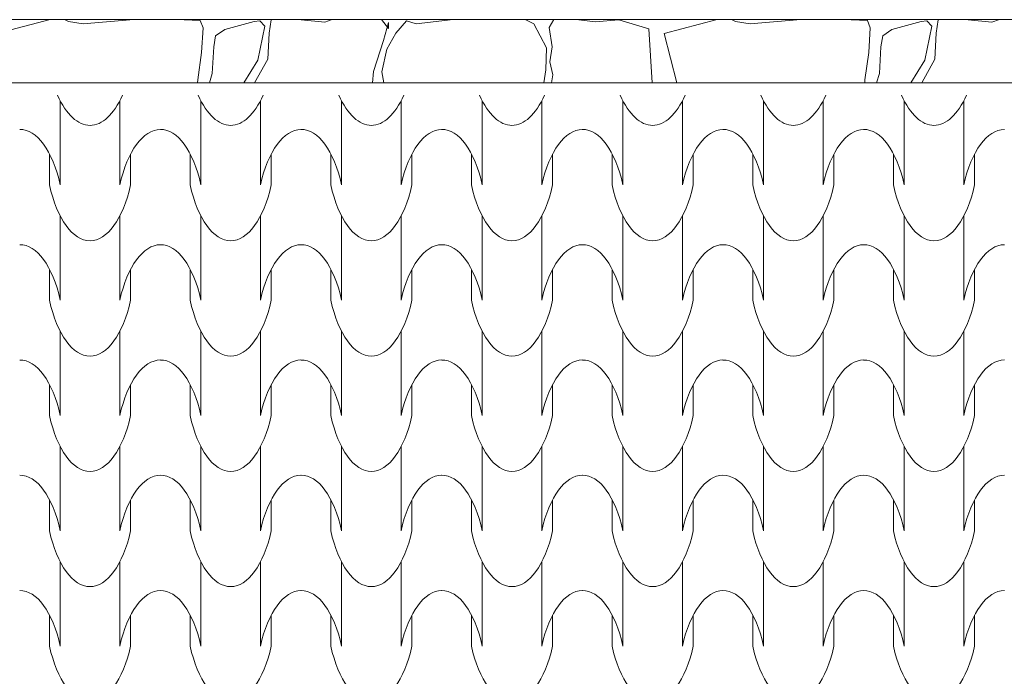
# Model space of a CAD drawing. Units: centimetres. Extents: x -7666 to 13512, y -62800 to -48239.
# Drawn here: x 12194 to 12327, y -48933 to -48844 of the extents above; entities that cross this region are included whole.
import ezdxf

# ---------------------------------------------------------------- set-up
doc = ezdxf.new("R2010")
doc.units = ezdxf.units.CM
doc.header["$MEASUREMENT"] = 0
doc.set_wipeout_variables(frame=1)
doc.linetypes.add('Wipeout_Contour', pattern=[100, 0, -100])
doc.layers.add('Arh_O_Crtez Filovi_Pen_No__4', color=252, linetype='Continuous', lineweight=13)
doc.layers.add('Arh_O_S_Zidovi fasadni_Pen_No__1', color=7, linetype='Continuous', lineweight=13)
doc.layers.add('Arh_O_Crtez Filovi_Pen_No__5', color=7, linetype='Continuous', lineweight=13, true_color=0xcccccc)
doc.layers.add('Arh_O_S_Krov_Pen_No__92', color=7, linetype='Continuous', lineweight=13, true_color=0xe8e8e8)
doc.layers.add('Arh_O_S_Krov', color=7, linetype='Continuous')
doc.layers.add('Arh_O_S_Zidovi fasadni', color=7, linetype='Continuous')

# ---------------------------------------------------------------- blocks, each defined once
blk = doc.blocks.new('*X11', base_point=(63941.35, -58381.56))
at = {"layer": 'Arh_O_S_Krov_Pen_No__92', "color": 254, "linetype": 'Continuous', "lineweight": 13, "true_color": 0xe8e8e8}
for p, q in [((12199.86, -48855.01), (12199.86, -48864.04)), ((12207.88, -48855.01), (12207.88, -48864.04)), ((12218.84, -48855.01), (12218.84, -48864.04)), ((12226.86, -48855.01), (12226.86, -48864.04)), ((12237.81, -48855.01), (12237.81, -48864.04)), ((12245.84, -48855.01), (12245.84, -48864.04)), ((12256.79, -48855.01), (12256.79, -48864.04)), ((12264.81, -48855.01), (12264.81, -48864.04)), ((12275.77, -48855.01), (12275.77, -48864.04)), ((12283.79, -48855.01), (12283.79, -48864.04)), ((12294.75, -48855.01), (12294.75, -48864.04)), ((12302.77, -48855.01), (12302.77, -48864.04)), ((12313.73, -48855.01), (12313.73, -48864.04)), ((12321.75, -48855.01), (12321.75, -48864.04)), ((12199.86, -48857.32), (12199.86, -48866.35)), ((12207.88, -48857.32), (12207.88, -48866.35)), ((12218.84, -48857.32), (12218.84, -48866.35)), ((12226.86, -48857.32), (12226.86, -48866.35)), ((12237.81, -48857.32), (12237.81, -48866.35)), ((12245.84, -48857.32), (12245.84, -48866.35)), ((12256.79, -48857.32), (12256.79, -48866.35)), ((12264.81, -48857.32), (12264.81, -48866.35)), ((12275.77, -48857.32), (12275.77, -48866.35)), ((12283.79, -48857.32), (12283.79, -48866.35)), ((12294.75, -48857.32), (12294.75, -48866.35)), ((12302.77, -48857.32), (12302.77, -48866.35)), ((12313.73, -48857.32), (12313.73, -48866.35)), ((12321.75, -48857.32), (12321.75, -48866.35)), ((12198.39, -48862.2), (12198.39, -48866.35)), ((12209.35, -48862.2), (12209.35, -48866.35)), ((12217.37, -48862.2), (12217.37, -48866.35)), ((12228.33, -48862.2), (12228.33, -48866.35)), ((12236.35, -48862.2), (12236.35, -48866.35)), ((12247.3, -48862.2), (12247.3, -48866.35)), ((12255.33, -48862.2), (12255.33, -48866.35)), ((12266.28, -48862.2), (12266.28, -48866.35)), ((12274.3, -48862.2), (12274.3, -48866.35)), ((12285.26, -48862.2), (12285.26, -48866.35)), ((12293.28, -48862.2), (12293.28, -48866.35)), ((12304.24, -48862.2), (12304.24, -48866.35)), ((12312.26, -48862.2), (12312.26, -48866.35)), ((12323.22, -48862.2), (12323.22, -48866.35)), ((12199.86, -48870.56), (12199.86, -48879.59)), ((12207.88, -48870.56), (12207.88, -48879.59)), ((12218.84, -48870.56), (12218.84, -48879.59)), ((12226.86, -48870.56), (12226.86, -48879.59)), ((12237.81, -48870.56), (12237.81, -48879.59)), ((12245.84, -48870.56), (12245.84, -48879.59)), ((12256.79, -48870.56), (12256.79, -48879.59)), ((12264.81, -48870.56), (12264.81, -48879.59)), ((12275.77, -48870.56), (12275.77, -48879.59)), ((12283.79, -48870.56), (12283.79, -48879.59)), ((12294.75, -48870.56), (12294.75, -48879.59)), ((12302.77, -48870.56), (12302.77, -48879.59)), ((12313.73, -48870.56), (12313.73, -48879.59)), ((12321.75, -48870.56), (12321.75, -48879.59)), ((12199.86, -48872.87), (12199.86, -48881.9)), ((12207.88, -48872.87), (12207.88, -48881.9)), ((12218.84, -48872.87), (12218.84, -48881.9)), ((12226.86, -48872.87), (12226.86, -48881.9)), ((12237.81, -48872.87), (12237.81, -48881.9)), ((12245.84, -48872.87), (12245.84, -48881.9)), ((12256.79, -48872.87), (12256.79, -48881.9)), ((12264.81, -48872.87), (12264.81, -48881.9)), ((12275.77, -48872.87), (12275.77, -48881.9)), ((12283.79, -48872.87), (12283.79, -48881.9)), ((12294.75, -48872.87), (12294.75, -48881.9)), ((12302.77, -48872.87), (12302.77, -48881.9)), ((12313.73, -48872.87), (12313.73, -48881.9)), ((12321.75, -48872.87), (12321.75, -48881.9)), ((12198.39, -48877.75), (12198.39, -48881.9)), ((12209.35, -48877.75), (12209.35, -48881.9)), ((12217.37, -48877.75), (12217.37, -48881.9)), ((12228.33, -48877.75), (12228.33, -48881.9)), ((12236.35, -48877.75), (12236.35, -48881.9)), ((12247.3, -48877.75), (12247.3, -48881.9)), ((12255.33, -48877.75), (12255.33, -48881.9)), ((12266.28, -48877.75), (12266.28, -48881.9)), ((12274.3, -48877.75), (12274.3, -48881.9)), ((12285.26, -48877.75), (12285.26, -48881.9)), ((12293.28, -48877.75), (12293.28, -48881.9)), ((12304.24, -48877.75), (12304.24, -48881.9)), ((12312.26, -48877.75), (12312.26, -48881.9)), ((12323.22, -48877.75), (12323.22, -48881.9)), ((12199.86, -48886.11), (12199.86, -48895.14)), ((12207.88, -48886.11), (12207.88, -48895.14)), ((12218.84, -48886.11), (12218.84, -48895.14)), ((12226.86, -48886.11), (12226.86, -48895.14)), ((12237.81, -48886.11), (12237.81, -48895.14)), ((12245.84, -48886.11), (12245.84, -48895.14)), ((12256.79, -48886.11), (12256.79, -48895.14)), ((12264.81, -48886.11), (12264.81, -48895.14)), ((12275.77, -48886.11), (12275.77, -48895.14)), ((12283.79, -48886.11), (12283.79, -48895.14)), ((12294.75, -48886.11), (12294.75, -48895.14)), ((12302.77, -48886.11), (12302.77, -48895.14)), ((12313.73, -48886.11), (12313.73, -48895.14)), ((12321.75, -48886.11), (12321.75, -48895.14)), ((12199.86, -48888.43), (12199.86, -48897.46)), ((12207.88, -48888.43), (12207.88, -48897.46)), ((12218.84, -48888.43), (12218.84, -48897.46)), ((12226.86, -48888.43), (12226.86, -48897.46)), ((12237.81, -48888.43), (12237.81, -48897.46)), ((12245.84, -48888.43), (12245.84, -48897.46)), ((12256.79, -48888.43), (12256.79, -48897.46)), ((12264.81, -48888.43), (12264.81, -48897.46)), ((12275.77, -48888.43), (12275.77, -48897.46)), ((12283.79, -48888.43), (12283.79, -48897.46)), ((12294.75, -48888.43), (12294.75, -48897.46)), ((12302.77, -48888.43), (12302.77, -48897.46)), ((12313.73, -48888.43), (12313.73, -48897.46)), ((12321.75, -48888.43), (12321.75, -48897.46)), ((12198.39, -48893.31), (12198.39, -48897.46)), ((12209.35, -48893.31), (12209.35, -48897.46)), ((12217.37, -48893.31), (12217.37, -48897.46)), ((12228.33, -48893.31), (12228.33, -48897.46)), ((12236.35, -48893.31), (12236.35, -48897.46)), ((12247.3, -48893.31), (12247.3, -48897.46)), ((12255.33, -48893.31), (12255.33, -48897.46)), ((12266.28, -48893.31), (12266.28, -48897.46)), ((12274.3, -48893.31), (12274.3, -48897.46)), ((12285.26, -48893.31), (12285.26, -48897.46)), ((12293.28, -48893.31), (12293.28, -48897.46)), ((12304.24, -48893.31), (12304.24, -48897.46)), ((12312.26, -48893.31), (12312.26, -48897.46)), ((12323.22, -48893.31), (12323.22, -48897.46)), ((12199.86, -48901.66), (12199.86, -48910.69)), ((12207.88, -48901.66), (12207.88, -48910.69)), ((12218.84, -48901.66), (12218.84, -48910.69)), ((12226.86, -48901.66), (12226.86, -48910.69)), ((12237.81, -48901.66), (12237.81, -48910.69)), ((12245.84, -48901.66), (12245.84, -48910.69)), ((12256.79, -48901.66), (12256.79, -48910.69)), ((12264.81, -48901.66), (12264.81, -48910.69)), ((12275.77, -48901.66), (12275.77, -48910.69)), ((12283.79, -48901.66), (12283.79, -48910.69)), ((12294.75, -48901.66), (12294.75, -48910.69)), ((12302.77, -48901.66), (12302.77, -48910.69)), ((12313.73, -48901.66), (12313.73, -48910.69)), ((12321.75, -48901.66), (12321.75, -48910.69)), ((12199.86, -48903.98), (12199.86, -48913.01)), ((12207.88, -48903.98), (12207.88, -48913.01)), ((12218.84, -48903.98), (12218.84, -48913.01)), ((12226.86, -48903.98), (12226.86, -48913.01)), ((12237.81, -48903.98), (12237.81, -48913.01)), ((12245.84, -48903.98), (12245.84, -48913.01)), ((12256.79, -48903.98), (12256.79, -48913.01)), ((12264.81, -48903.98), (12264.81, -48913.01)), ((12275.77, -48903.98), (12275.77, -48913.01)), ((12283.79, -48903.98), (12283.79, -48913.01)), ((12294.75, -48903.98), (12294.75, -48913.01)), ((12302.77, -48903.98), (12302.77, -48913.01)), ((12313.73, -48903.98), (12313.73, -48913.01)), ((12321.75, -48903.98), (12321.75, -48913.01)), ((12198.39, -48908.86), (12198.39, -48913.01)), ((12209.35, -48908.86), (12209.35, -48913.01)), ((12217.37, -48908.86), (12217.37, -48913.01)), ((12228.33, -48908.86), (12228.33, -48913.01)), ((12236.35, -48908.86), (12236.35, -48913.01)), ((12247.3, -48908.86), (12247.3, -48913.01)), ((12255.33, -48908.86), (12255.33, -48913.01)), ((12266.28, -48908.86), (12266.28, -48913.01)), ((12274.3, -48908.86), (12274.3, -48913.01)), ((12285.26, -48908.86), (12285.26, -48913.01)), ((12293.28, -48908.86), (12293.28, -48913.01)), ((12304.24, -48908.86), (12304.24, -48913.01)), ((12312.26, -48908.86), (12312.26, -48913.01)), ((12323.22, -48908.86), (12323.22, -48913.01)), ((12199.86, -48917.21), (12199.86, -48926.25)), ((12207.88, -48917.21), (12207.88, -48926.25)), ((12218.84, -48917.21), (12218.84, -48926.25)), ((12226.86, -48917.21), (12226.86, -48926.25)), ((12237.81, -48917.21), (12237.81, -48926.25)), ((12245.84, -48917.21), (12245.84, -48926.25)), ((12256.79, -48917.21), (12256.79, -48926.25)), ((12264.81, -48917.21), (12264.81, -48926.25)), ((12275.77, -48917.21), (12275.77, -48926.25)), ((12283.79, -48917.21), (12283.79, -48926.25)), ((12294.75, -48917.21), (12294.75, -48926.25)), ((12302.77, -48917.21), (12302.77, -48926.25)), ((12313.73, -48917.21), (12313.73, -48926.25)), ((12321.75, -48917.21), (12321.75, -48926.25)), ((12199.86, -48919.53), (12199.86, -48928.56)), ((12207.88, -48919.53), (12207.88, -48928.56)), ((12218.84, -48919.53), (12218.84, -48928.56)), ((12226.86, -48919.53), (12226.86, -48928.56)), ((12237.81, -48919.53), (12237.81, -48928.56)), ((12245.84, -48919.53), (12245.84, -48928.56)), ((12256.79, -48919.53), (12256.79, -48928.56)), ((12264.81, -48919.53), (12264.81, -48928.56)), ((12275.77, -48919.53), (12275.77, -48928.56)), ((12283.79, -48919.53), (12283.79, -48928.56)), ((12294.75, -48919.53), (12294.75, -48928.56)), ((12302.77, -48919.53), (12302.77, -48928.56)), ((12313.73, -48919.53), (12313.73, -48928.56)), ((12321.75, -48919.53), (12321.75, -48928.56)), ((12198.39, -48924.41), (12198.39, -48928.56)), ((12209.35, -48924.41), (12209.35, -48928.56)), ((12217.37, -48924.41), (12217.37, -48928.56)), ((12228.33, -48924.41), (12228.33, -48928.56)), ((12236.35, -48924.41), (12236.35, -48928.56)), ((12247.3, -48924.41), (12247.3, -48928.56)), ((12255.33, -48924.41), (12255.33, -48928.56)), ((12266.28, -48924.41), (12266.28, -48928.56)), ((12274.3, -48924.41), (12274.3, -48928.56)), ((12285.26, -48924.41), (12285.26, -48928.56)), ((12293.28, -48924.41), (12293.28, -48928.56)), ((12304.24, -48924.41), (12304.24, -48928.56)), ((12312.26, -48924.41), (12312.26, -48928.56)), ((12323.22, -48924.41), (12323.22, -48928.56))]:
    blk.add_line(p, q, dxfattribs=at)
for centre, major_axis, start_param, end_param in [((12203.87, -48844.74), (0, 13.59), 2.346204, 3.936981), ((12222.85, -48844.74), (0, 13.59), 2.346204, 3.936981), ((12241.83, -48844.74), (0, 13.59), 2.346204, 3.936981), ((12260.8, -48844.74), (0, 13.59), 2.346204, 3.936981), ((12279.78, -48844.74), (0, 13.59), 2.346204, 3.936981), ((12298.76, -48844.74), (0, 13.59), 2.346204, 3.936981), ((12317.74, -48844.74), (0, 13.59), 2.346204, 3.936981), ((12194.43, -48872.31), (0, 13.44), 5.171595, 6.292042), ((12213.38, -48872.57), (0, 13.7), 0.002976, 1.099758), ((12213.41, -48872.31), (0, 13.44), 5.171595, 6.292042), ((12232.35, -48872.57), (0, 13.7), 0.002976, 1.099758), ((12232.39, -48872.31), (0, 13.44), 5.171595, 6.292042), ((12251.33, -48872.57), (0, 13.7), 0.002976, 1.099758), ((12251.37, -48872.31), (0, 13.44), 5.171595, 6.292042), ((12270.31, -48872.57), (0, 13.7), 0.002976, 1.099758), ((12270.35, -48872.31), (0, 13.44), 5.171595, 6.292042), ((12289.29, -48872.57), (0, 13.7), 0.002976, 1.099758), ((12289.32, -48872.31), (0, 13.44), 5.171595, 6.292042), ((12308.27, -48872.57), (0, 13.7), 0.002976, 1.099758), ((12308.3, -48872.31), (0, 13.44), 5.171595, 6.292042), ((12327.25, -48872.57), (0, 13.7), 0.002976, 1.099758), ((12203.87, -48860.29), (0, 13.59), 2.032978, 4.250207), ((12222.85, -48860.29), (0, 13.59), 2.032978, 4.250207), ((12241.83, -48860.29), (0, 13.59), 2.032978, 4.250207), ((12260.8, -48860.29), (0, 13.59), 2.032978, 4.250207), ((12279.78, -48860.29), (0, 13.59), 2.032978, 4.250207), ((12298.76, -48860.29), (0, 13.59), 2.032978, 4.250207), ((12317.74, -48860.29), (0, 13.59), 2.032978, 4.250207), ((12194.43, -48887.86), (0, 13.44), 5.171595, 6.292042), ((12213.38, -48888.12), (0, 13.7), 0.002976, 1.099758), ((12213.41, -48887.86), (0, 13.44), 5.171595, 6.292042), ((12232.35, -48888.12), (0, 13.7), 0.002976, 1.099758), ((12232.39, -48887.86), (0, 13.44), 5.171595, 6.292042), ((12251.33, -48888.12), (0, 13.7), 0.002976, 1.099758), ((12251.37, -48887.86), (0, 13.44), 5.171595, 6.292042), ((12270.31, -48888.12), (0, 13.7), 0.002976, 1.099758), ((12270.35, -48887.86), (0, 13.44), 5.171595, 6.292042), ((12289.29, -48888.12), (0, 13.7), 0.002976, 1.099758), ((12289.32, -48887.86), (0, 13.44), 5.171595, 6.292042), ((12308.27, -48888.12), (0, 13.7), 0.002976, 1.099758), ((12308.3, -48887.86), (0, 13.44), 5.171595, 6.292042), ((12327.25, -48888.12), (0, 13.7), 0.002976, 1.099758), ((12203.87, -48875.85), (0, 13.59), 2.032978, 4.250207), ((12222.85, -48875.85), (0, 13.59), 2.032978, 4.250207), ((12241.83, -48875.85), (0, 13.59), 2.032978, 4.250207), ((12260.8, -48875.85), (0, 13.59), 2.032978, 4.250207), ((12279.78, -48875.85), (0, 13.59), 2.032978, 4.250207), ((12298.76, -48875.85), (0, 13.59), 2.032978, 4.250207), ((12317.74, -48875.85), (0, 13.59), 2.032978, 4.250207), ((12194.43, -48903.41), (0, 13.44), 5.171595, 6.292042), ((12213.38, -48903.67), (0, 13.7), 0.002976, 1.099758), ((12213.41, -48903.41), (0, 13.44), 5.171595, 6.292042), ((12232.35, -48903.67), (0, 13.7), 0.002976, 1.099758), ((12232.39, -48903.41), (0, 13.44), 5.171595, 6.292042), ((12251.33, -48903.67), (0, 13.7), 0.002976, 1.099758), ((12251.37, -48903.41), (0, 13.44), 5.171595, 6.292042), ((12270.31, -48903.67), (0, 13.7), 0.002976, 1.099758), ((12270.35, -48903.41), (0, 13.44), 5.171595, 6.292042), ((12289.29, -48903.67), (0, 13.7), 0.002976, 1.099758), ((12289.32, -48903.41), (0, 13.44), 5.171595, 6.292042), ((12308.27, -48903.67), (0, 13.7), 0.002976, 1.099758), ((12308.3, -48903.41), (0, 13.44), 5.171595, 6.292042), ((12327.25, -48903.67), (0, 13.7), 0.002976, 1.099758), ((12203.87, -48891.4), (0, 13.59), 2.032978, 4.250207), ((12222.85, -48891.4), (0, 13.59), 2.032978, 4.250207), ((12241.83, -48891.4), (0, 13.59), 2.032978, 4.250207), ((12260.8, -48891.4), (0, 13.59), 2.032978, 4.250207), ((12279.78, -48891.4), (0, 13.59), 2.032978, 4.250207), ((12298.76, -48891.4), (0, 13.59), 2.032978, 4.250207), ((12317.74, -48891.4), (0, 13.59), 2.032978, 4.250207), ((12194.43, -48918.96), (0, 13.44), 5.171595, 6.292042), ((12213.38, -48919.22), (0, 13.7), 0.002976, 1.099758), ((12213.41, -48918.96), (0, 13.44), 5.171595, 6.292042), ((12232.35, -48919.22), (0, 13.7), 0.002976, 1.099758), ((12232.39, -48918.96), (0, 13.44), 5.171595, 6.292042), ((12251.33, -48919.22), (0, 13.7), 0.002976, 1.099758), ((12251.37, -48918.96), (0, 13.44), 5.171595, 6.292042), ((12270.31, -48919.22), (0, 13.7), 0.002976, 1.099758), ((12270.35, -48918.96), (0, 13.44), 5.171595, 6.292042), ((12289.29, -48919.22), (0, 13.7), 0.002976, 1.099758), ((12289.32, -48918.96), (0, 13.44), 5.171595, 6.292042), ((12308.27, -48919.22), (0, 13.7), 0.002976, 1.099758), ((12308.3, -48918.96), (0, 13.44), 5.171595, 6.292042), ((12327.25, -48919.22), (0, 13.7), 0.002976, 1.099758), ((12203.87, -48906.95), (0, 13.59), 2.032978, 4.250207), ((12222.85, -48906.95), (0, 13.59), 2.032978, 4.250207), ((12241.83, -48906.95), (0, 13.59), 2.032978, 4.250207), ((12260.8, -48906.95), (0, 13.59), 2.032978, 4.250207), ((12279.78, -48906.95), (0, 13.59), 2.032978, 4.250207), ((12298.76, -48906.95), (0, 13.59), 2.032978, 4.250207), ((12317.74, -48906.95), (0, 13.59), 2.032978, 4.250207), ((12194.43, -48934.52), (0, 13.44), 5.171595, 6.292042), ((12213.38, -48934.78), (0, 13.7), 0.002976, 1.099758), ((12213.41, -48934.52), (0, 13.44), 5.171595, 6.292042), ((12232.35, -48934.78), (0, 13.7), 0.002976, 1.099758), ((12232.39, -48934.52), (0, 13.44), 5.171595, 6.292042), ((12251.33, -48934.78), (0, 13.7), 0.002976, 1.099758), ((12251.37, -48934.52), (0, 13.44), 5.171595, 6.292042), ((12270.31, -48934.78), (0, 13.7), 0.002976, 1.099758), ((12270.35, -48934.52), (0, 13.44), 5.171595, 6.292042), ((12289.29, -48934.78), (0, 13.7), 0.002976, 1.099758), ((12289.32, -48934.52), (0, 13.44), 5.171595, 6.292042), ((12308.27, -48934.78), (0, 13.7), 0.002976, 1.099758), ((12308.3, -48934.52), (0, 13.44), 5.171595, 6.292042), ((12327.25, -48934.78), (0, 13.7), 0.002976, 1.099758), ((12203.87, -48922.5), (0, 13.59), 2.032978, 4.250207), ((12222.85, -48922.5), (0, 13.59), 2.032978, 4.250207), ((12241.83, -48922.5), (0, 13.59), 2.032978, 4.250207), ((12260.8, -48922.5), (0, 13.59), 2.032978, 4.250207), ((12279.78, -48922.5), (0, 13.59), 2.032978, 4.250207), ((12298.76, -48922.5), (0, 13.59), 2.032978, 4.250207), ((12317.74, -48922.5), (0, 13.59), 2.032978, 4.250207)]:
    blk.add_ellipse(centre, major_axis=major_axis, ratio=0.450414, start_param=start_param, end_param=end_param, dxfattribs=at)
blk = doc.blocks.new('Fill_3_1', base_point=(63941.35, -58131.56))
at = {"color": 254, "linetype": 'Wipeout_Contour', "lineweight": 0, "ltscale": 251940.890512}
blk.add_wipeout([(11434.03, -48854.25), (11434.03, -48995.81), (11616.81, -49068.69), (12429.05, -49068.69), (12429.05, -48854.25)], dxfattribs=at).dxf.layer = 'Arh_O_S_Krov'
at = {"layer": 'Arh_O_S_Krov_Pen_No__92', "color": 254, "linetype": 'Continuous', "lineweight": 13, "true_color": 0xe8e8e8}
blk.add_blockref('*X11', (63941.35, -58381.56), dxfattribs=at)
blk = doc.blocks.new('*X29', base_point=(63941.35, -58381.56))
at = {"layer": 'Arh_O_Crtez Filovi_Pen_No__5', "color": 254, "linetype": 'Continuous', "lineweight": 13, "true_color": 0xcccccc}
for p, q in [((12191.35, -48845.93), (12198.5, -48844.06)), ((12200.43, -48844.06), (12200.95, -48844.31)), ((12200.95, -48844.31), (12202.95, -48844.61)), ((12202.95, -48844.61), (12209.78, -48844.06)), ((12215.5, -48844.06), (12218.75, -48844.16)), ((12218.75, -48844.16), (12219.15, -48845.15)), ((12226.02, -48844.31), (12222.05, -48845.38)), ((12226.76, -48844.21), (12226.02, -48844.31)), ((12227.46, -48844.95), (12226.76, -48844.21)), ((12228.3, -48844.09), (12228.02, -48845.9)), ((12228.36, -48844.06), (12228.3, -48844.09)), ((12232.36, -48844.09), (12232.18, -48844.06)), ((12235.53, -48844.39), (12232.36, -48844.09)), ((12236.56, -48844.06), (12235.53, -48844.39)), ((12244.12, -48845.25), (12243.2, -48844.06)), ((12246.55, -48844.24), (12245.11, -48845.87)), ((12247.89, -48844.61), (12246.55, -48844.24)), ((12252.87, -48844.06), (12247.89, -48844.61)), ((12263.74, -48844.61), (12262.6, -48844.06)), ((12266.44, -48844.06), (12265.84, -48845.11)), ((12272.04, -48844.34), (12269.47, -48844.06)), ((12275.21, -48844.09), (12272.04, -48844.34)), ((12279.26, -48845.3), (12275.21, -48844.09)), ((12281.35, -48845.93), (12288.5, -48844.06)), ((12290.43, -48844.06), (12290.95, -48844.31)), ((12290.95, -48844.31), (12292.95, -48844.61)), ((12292.95, -48844.61), (12299.78, -48844.06)), ((12305.5, -48844.06), (12308.75, -48844.16)), ((12308.75, -48844.16), (12309.15, -48845.15)), ((12316.02, -48844.31), (12312.05, -48845.38)), ((12316.76, -48844.21), (12316.02, -48844.31)), ((12317.46, -48844.95), (12316.76, -48844.21)), ((12318.3, -48844.09), (12318.02, -48845.9)), ((12318.36, -48844.06), (12318.3, -48844.09)), ((12322.36, -48844.09), (12322.18, -48844.06)), ((12325.53, -48844.39), (12322.36, -48844.09)), ((12326.56, -48844.06), (12325.53, -48844.39)), ((12219.15, -48845.15), (12218.93, -48848.5)), ((12222.05, -48845.38), (12220.82, -48846.22)), ((12226.49, -48849.51), (12227.46, -48844.95)), ((12243.48, -48846.86), (12244.15, -48844.46)), ((12244.15, -48844.46), (12244.12, -48845.25)), ((12265.45, -48847.88), (12263.74, -48844.61)), ((12265.84, -48845.11), (12266.24, -48847.72)), ((12279.7, -48852.57), (12279.26, -48845.3)), ((12309.15, -48845.15), (12308.93, -48848.5)), ((12312.05, -48845.38), (12310.82, -48846.22)), ((12316.49, -48849.51), (12317.46, -48844.95)), ((12220.82, -48846.22), (12220.57, -48847.73)), ((12228.02, -48845.9), (12227.87, -48849.41)), ((12242.12, -48851.07), (12243.48, -48846.86)), ((12245.11, -48845.87), (12243.92, -48848.03)), ((12283.04, -48852.57), (12281.35, -48845.93)), ((12310.82, -48846.22), (12310.57, -48847.73)), ((12318.02, -48845.9), (12317.87, -48849.41)), ((12220.57, -48847.73), (12220.37, -48851.32)), ((12243.92, -48848.03), (12243.25, -48851.12)), ((12265.37, -48850.85), (12265.45, -48847.88)), ((12266.24, -48847.72), (12265.91, -48849.77)), ((12310.57, -48847.73), (12310.37, -48851.32)), ((12218.93, -48848.5), (12218.43, -48852.16)), ((12224.63, -48852.57), (12226.49, -48849.51)), ((12227.87, -48849.41), (12226.08, -48852.57)), ((12308.93, -48848.5), (12308.43, -48852.16)), ((12314.63, -48852.57), (12316.49, -48849.51)), ((12317.87, -48849.41), (12316.08, -48852.57)), ((12241.98, -48852.57), (12242.12, -48851.07)), ((12265.11, -48852.57), (12265.37, -48850.85)), ((12265.91, -48849.77), (12266.31, -48851.52)), ((12218.43, -48852.16), (12218.39, -48852.57)), ((12220.37, -48851.32), (12219.97, -48852.57)), ((12243.25, -48851.12), (12243.49, -48852.57)), ((12266.31, -48851.52), (12266.14, -48852.57)), ((12308.43, -48852.16), (12308.39, -48852.57)), ((12310.37, -48851.32), (12309.97, -48852.57))]:
    blk.add_line(p, q, dxfattribs=at)
blk = doc.blocks.new('Fill_5_1', base_point=(63941.35, -58131.56))
at = {"layer": 'Arh_O_Crtez Filovi_Pen_No__4', "color": 252, "linetype": 'Continuous', "lineweight": 13}
for p, q in [((12464.05, -48844.06), (11394.03, -48844.06)), ((11434.03, -48852.57), (12429.05, -48852.57))]:
    blk.add_line(p, q, dxfattribs=at)
at = {"layer": 'Arh_O_Crtez Filovi_Pen_No__5', "color": 254, "linetype": 'Continuous', "lineweight": 13, "true_color": 0xcccccc}
blk.add_blockref('*X29', (63941.35, -58381.56), dxfattribs=at)

msp = doc.modelspace()

# ---------------------------------------------------------------- wipeouts: each hides what was drawn before it
at = {"color": 254, "linetype": 'Wipeout_Contour', "lineweight": 0, "ltscale": 251941.110169}
msp.add_wipeout([(11434.03, -48996.06), (11616.68, -49068.69), (12429.05, -49068.69), (12429.05, -48854.25), (11434.03, -48854.25)], dxfattribs=at).dxf.layer = 'Arh_O_S_Krov'
at = {"color": 254, "linetype": 'Wipeout_Contour', "lineweight": 0, "ltscale": 201145.923434}
msp.add_wipeout([(12464.05, -48844.06), (11394.03, -48844.06), (11394.03, -48852.57), (12464.05, -48852.57)], dxfattribs=at).dxf.layer = 'Arh_O_S_Zidovi fasadni'

# ---------------------------------------------------------------- next in the draw order: linework, layer by layer
at = {"layer": 'Arh_O_S_Krov_Pen_No__92', "color": 254, "linetype": 'Continuous', "lineweight": 13, "true_color": 0xe8e8e8}
msp.add_line((12429.05, -48854.25), (11434.03, -48854.25), dxfattribs=at)
at = {"layer": 'Arh_O_S_Zidovi fasadni_Pen_No__1', "color": 7, "linetype": 'Continuous', "lineweight": 13}
msp.add_line((11394.03, -48844.06), (12464.05, -48844.06), dxfattribs=at)

# ---------------------------------------------------------------- next in the draw order: wipeouts: each hides what was drawn before it
at = {"color": 254, "linetype": 'Wipeout_Contour', "lineweight": 0, "ltscale": 201166.637405}
msp.add_wipeout([(11434.03, -48852.57), (11434.03, -48854.25), (12429.05, -48854.25), (12429.05, -48852.57)], dxfattribs=at).dxf.layer = 'Arh_O_S_Zidovi fasadni'

# ---------------------------------------------------------------- next in the draw order: linework, layer by layer
at = {"layer": 'Arh_O_S_Zidovi fasadni_Pen_No__1', "color": 7, "linetype": 'Continuous', "lineweight": 13}
msp.add_line((12429.05, -48852.57), (11434.03, -48852.57), dxfattribs=at)

# ---------------------------------------------------------------- next in the draw order: block references
at = {"layer": 'Arh_O_S_Krov_Pen_No__92', "color": 254, "linetype": 'Continuous', "lineweight": 13, "true_color": 0xe8e8e8}
msp.add_blockref('Fill_3_1', (63941.35, -58131.56), dxfattribs=at)

# ---------------------------------------------------------------- next in the draw order: block references
at = {"layer": 'Arh_O_Crtez Filovi_Pen_No__5', "color": 254, "linetype": 'Continuous', "lineweight": 13, "true_color": 0xcccccc}
msp.add_blockref('Fill_5_1', (63941.35, -58131.56), dxfattribs=at)

doc.saveas('drawing.dxf')
